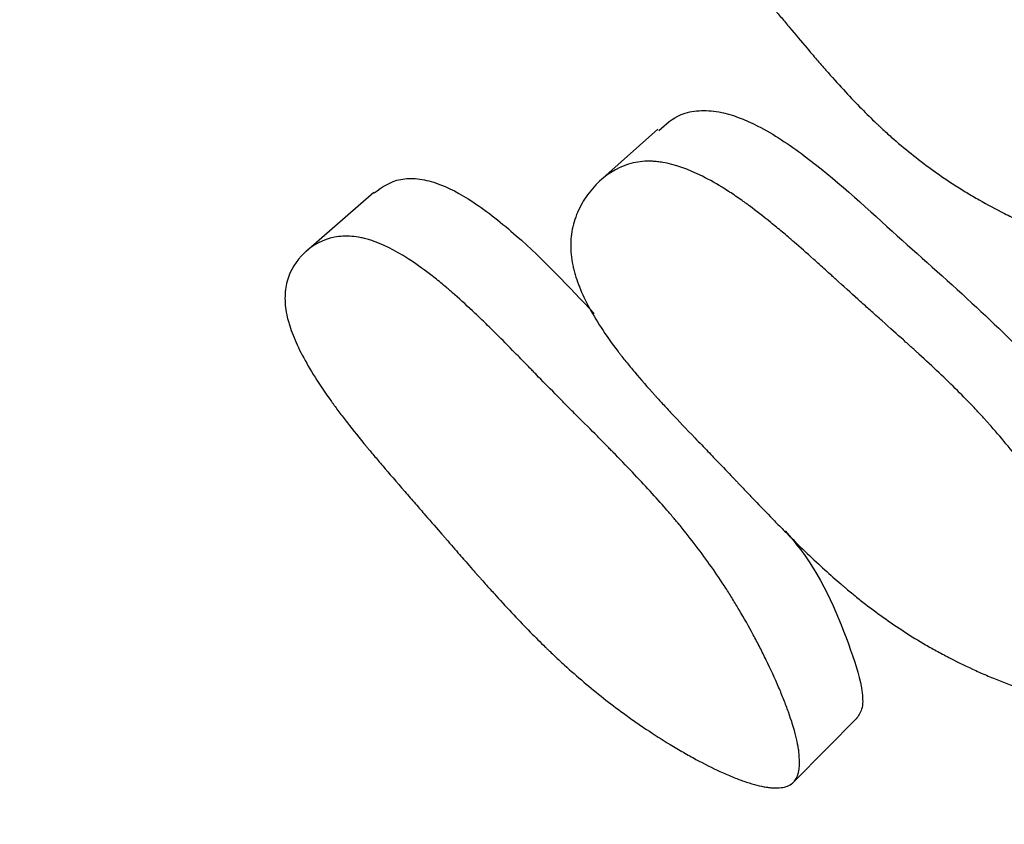
# Model space of a CAD drawing. Units: millimetres. Extents: x 5 to 589, y 5 to 417.
# Drawn here: x 282 to 284, y 192 to 194 of the extents above; entities that cross this region are included whole.
import ezdxf

# ---------------------------------------------------------------- set-up
doc = ezdxf.new("R2010")
doc.units = ezdxf.units.MM
doc.header["$LTSCALE"] = 2

msp = doc.modelspace()

# ---------------------------------------------------------------- linework, layer by layer
at = {"color": 7, "linetype": 'Continuous', "lineweight": 25}
for p, q in [((283.3269, 193.5224), (283.1695, 193.3814)), ((282.554, 193.35), (282.3698, 193.1894))]:
    msp.add_line(p, q, dxfattribs=at)
at = {"color": 7, "linetype": 'Continuous', "lineweight": 25, "flags": 128}
msp.add_lwpolyline([(283.698, 191.7461), (283.7845, 191.8331), (283.871, 191.9201)], dxfattribs=at)
at = {"color": 7, "linetype": 'Continuous', "lineweight": 25}
for radius in [30, 20]:
    msp.add_circle((303.0828, 211.1894), radius, dxfattribs=at)
for points, knots in [([(283.4957, 194.8052), (283.5218, 194.8253), (283.5616, 194.8561), (283.6324, 194.8679), (283.7074, 194.861), (283.809, 194.8167), (283.9666, 194.6989), (284.1422, 194.5133), (284.3478, 194.307), (284.5377, 194.0992), (284.692, 193.8514), (284.7836, 193.624), (284.8132, 193.4598), (284.8033, 193.3929), (284.7897, 193.365), (284.7801, 193.355), (284.7755, 193.3503)], [0, 0, 0, 0, 0.053765, 0.082226, 0.11054, 0.164744, 0.232445, 0.37206, 0.500573, 0.61799, 0.74202, 0.886332, 0.950149, 0.977162, 0.989052, 1, 1, 1, 1]), ([(284.6451, 193.223), (284.6258, 193.2062), (284.5973, 193.1983), (284.5406, 193.1999), (284.5193, 193.2026), (284.484, 193.2102), (284.4717, 193.2133), (284.4523, 193.2188), (284.4457, 193.2208), (284.4356, 193.224), (284.4321, 193.2251), (284.4252, 193.2273), (284.4211, 193.2287), (284.3953, 193.2375), (284.3715, 193.2467), (284.3347, 193.2624), (284.3223, 193.268), (284.3033, 193.2768), (284.2969, 193.2799), (284.284, 193.2861), (284.2769, 193.2896), (284.2474, 193.3044), (284.2243, 193.3168), (284.1904, 193.3361), (284.1792, 193.3427), (284.1627, 193.3527), (284.1572, 193.3561), (284.1463, 193.3629), (284.1402, 193.3667), (284.0972, 193.3944), (284.0598, 193.4211), (284.0051, 193.4645), (283.9871, 193.4795), (283.9605, 193.5027), (283.9517, 193.5106), (283.9385, 193.5227), (283.9342, 193.5267), (283.9276, 193.5328), (283.9255, 193.5349), (283.9211, 193.539), (283.9184, 193.5416), (283.891, 193.5678), (283.8628, 193.5968), (283.8169, 193.6466), (283.801, 193.6643), (283.7762, 193.6924), (283.7678, 193.702), (283.755, 193.7169), (283.7507, 193.7219), (283.742, 193.7321), (283.7373, 193.7377), (283.7171, 193.7616), (283.7013, 193.7804), (283.6784, 193.8079), (283.6708, 193.817), (283.6597, 193.8304), (283.656, 193.8349), (283.6505, 193.8415), (283.6487, 193.8438), (283.646, 193.8471), (283.6451, 193.8482), (283.6433, 193.8504), (283.642, 193.8519), (283.6329, 193.863), (283.6204, 193.8779), (283.5958, 193.9073), (283.5867, 193.9182), (283.5714, 193.9363), (283.5661, 193.9426), (283.555, 193.9558), (283.5486, 193.9634), (283.5214, 193.9959), (283.5021, 194.0191), (283.477, 194.0499), (283.4692, 194.0595), (283.4585, 194.0729), (283.4551, 194.0772), (283.4502, 194.0833), (283.4486, 194.0853), (283.4463, 194.0883), (283.4456, 194.0893), (283.444, 194.0912), (283.4437, 194.0916), (283.4245, 194.1162), (283.4079, 194.1383), (283.3854, 194.1698), (283.3782, 194.18), (283.3681, 194.1949), (283.3648, 194.1998), (283.36, 194.207), (283.3584, 194.2094), (283.3553, 194.2142), (283.3542, 194.216), (283.3221, 194.2661), (283.2989, 194.3102), (283.2745, 194.372), (283.2681, 194.3919), (283.261, 194.4205), (283.2591, 194.4299), (283.2569, 194.4436), (283.2563, 194.4482), (283.2552, 194.4571), (283.2549, 194.4609), (283.2531, 194.4863), (283.2539, 194.506), (283.26, 194.5443), (283.2651, 194.5624), (283.2806, 194.5994), (283.2902, 194.6168), (283.3131, 194.6496), (283.3261, 194.6647), (283.3726, 194.7089), (283.4061, 194.7294), (283.46, 194.7466), (283.4779, 194.7499), (283.5059, 194.7511), (283.5153, 194.7509), (283.5298, 194.7497), (283.5346, 194.7492), (283.5444, 194.7478), (283.55, 194.7468), (283.5883, 194.739), (283.6248, 194.7246), (283.6833, 194.6917), (283.7034, 194.6789), (283.7346, 194.6568), (283.7451, 194.649), (283.7612, 194.6366), (283.7666, 194.6323), (283.7747, 194.6257), (283.7775, 194.6235), (283.7829, 194.619), (283.7863, 194.6163), (283.806, 194.5998), (283.8244, 194.5836), (283.8535, 194.5568), (283.8635, 194.5475), (283.8788, 194.5329), (283.8839, 194.5279), (283.8917, 194.5203), (283.8943, 194.5178), (283.8983, 194.5139), (283.8996, 194.5126), (283.9023, 194.51), (283.9041, 194.5082), (283.9188, 194.4937), (283.935, 194.4773), (283.9632, 194.4486), (283.9732, 194.4383), (283.9891, 194.4219), (283.9946, 194.4163), (284.003, 194.4076), (284.0058, 194.4046), (284.0102, 194.4001), (284.0116, 194.3986), (284.0146, 194.3956), (284.0167, 194.3934), (284.0304, 194.3792), (284.0457, 194.3634), (284.0722, 194.3361), (284.0817, 194.3264), (284.0968, 194.311), (284.1019, 194.3057), (284.1126, 194.2949), (284.1185, 194.2888), (284.1446, 194.2623), (284.1633, 194.2433), (284.188, 194.2179), (284.1957, 194.21), (284.2064, 194.1989), (284.2099, 194.1953), (284.2148, 194.1902), (284.2164, 194.1885), (284.2196, 194.1852), (284.2204, 194.1844), (284.2584, 194.1447), (284.2911, 194.1092), (284.3352, 194.0586), (284.3492, 194.0422), (284.3688, 194.0182), (284.3752, 194.0103), (284.3845, 193.9987), (284.3875, 193.9948), (284.392, 193.9891), (284.3934, 193.9872), (284.3964, 193.9834), (284.3975, 193.982), (284.4281, 193.9419), (284.4549, 193.9032), (284.4923, 193.8436), (284.5042, 193.8235), (284.5215, 193.7929), (284.5271, 193.7827), (284.5353, 193.7672), (284.5381, 193.762), (284.5435, 193.7517), (284.5458, 193.7471), (284.5607, 193.7175), (284.572, 193.6936), (284.5882, 193.6572), (284.5935, 193.645), (284.6011, 193.6267), (284.6036, 193.6205), (284.6086, 193.6082), (284.6108, 193.6027), (284.6241, 193.5684), (284.6335, 193.5421), (284.6457, 193.504), (284.6495, 193.4915), (284.6547, 193.4733), (284.6563, 193.4672), (284.6595, 193.4553), (284.6608, 193.4501), (284.6687, 193.4173), (284.6732, 193.3932), (284.6773, 193.3599), (284.6782, 193.3493), (284.6789, 193.3342), (284.679, 193.3292), (284.679, 193.3196), (284.6789, 193.3155), (284.6776, 193.2901), (284.6744, 193.2727), (284.6632, 193.2436), (284.6548, 193.2314), (284.6451, 193.223)], [0, 0, 0, 0, 0.03125, 0.03125, 0.046875, 0.046875, 0.054688, 0.054688, 0.058594, 0.058594, 0.060547, 0.060547, 0.0625, 0.0625, 0.078125, 0.078125, 0.085938, 0.085938, 0.089844, 0.089844, 0.09375, 0.09375, 0.109375, 0.109375, 0.117188, 0.117188, 0.121094, 0.121094, 0.125, 0.125, 0.15625, 0.15625, 0.171875, 0.171875, 0.179688, 0.179688, 0.183594, 0.183594, 0.185547, 0.185547, 0.1875, 0.1875, 0.21875, 0.21875, 0.234375, 0.234375, 0.242188, 0.242188, 0.246094, 0.246094, 0.25, 0.25, 0.265625, 0.265625, 0.273438, 0.273438, 0.277344, 0.277344, 0.279297, 0.279297, 0.280273, 0.280273, 0.28125, 0.28125, 0.296875, 0.296875, 0.304688, 0.304688, 0.308594, 0.308594, 0.3125, 0.3125, 0.328125, 0.328125, 0.335938, 0.335938, 0.339844, 0.339844, 0.341797, 0.341797, 0.342773, 0.342773, 0.34375, 0.34375, 0.359375, 0.359375, 0.367188, 0.367188, 0.371094, 0.371094, 0.373047, 0.373047, 0.375, 0.375, 0.40625, 0.40625, 0.421875, 0.421875, 0.429688, 0.429688, 0.433594, 0.433594, 0.4375, 0.4375, 0.453125, 0.453125, 0.46875, 0.46875, 0.484375, 0.484375, 0.5, 0.5, 0.53125, 0.53125, 0.546875, 0.546875, 0.554688, 0.554688, 0.558594, 0.558594, 0.5625, 0.5625, 0.59375, 0.59375, 0.609375, 0.609375, 0.617188, 0.617188, 0.621094, 0.621094, 0.623047, 0.623047, 0.625, 0.625, 0.640625, 0.640625, 0.648438, 0.648438, 0.652344, 0.652344, 0.654297, 0.654297, 0.655273, 0.655273, 0.65625, 0.65625, 0.671875, 0.671875, 0.679688, 0.679688, 0.683594, 0.683594, 0.685547, 0.685547, 0.686523, 0.686523, 0.6875, 0.6875, 0.703125, 0.703125, 0.710938, 0.710938, 0.714844, 0.714844, 0.71875, 0.71875, 0.734375, 0.734375, 0.742188, 0.742188, 0.746094, 0.746094, 0.748047, 0.748047, 0.75, 0.75, 0.78125, 0.78125, 0.796875, 0.796875, 0.804688, 0.804688, 0.808594, 0.808594, 0.810547, 0.810547, 0.8125, 0.8125, 0.84375, 0.84375, 0.859375, 0.859375, 0.867188, 0.867188, 0.871094, 0.871094, 0.875, 0.875, 0.890625, 0.890625, 0.898438, 0.898438, 0.902344, 0.902344, 0.90625, 0.90625, 0.921875, 0.921875, 0.929688, 0.929688, 0.933594, 0.933594, 0.9375, 0.9375, 0.953125, 0.953125, 0.960938, 0.960938, 0.964844, 0.964844, 0.96875, 0.96875, 0.984375, 0.984375, 1, 1, 1, 1]), ([(283.3302, 193.5184), (283.3486, 193.5353), (283.3785, 193.5626), (283.4385, 193.5746), (283.5091, 193.5704), (283.6095, 193.5308), (283.7715, 193.4223), (283.9588, 193.2487), (284.1769, 193.0561), (284.3805, 192.8613), (284.5555, 192.6267), (284.6696, 192.4099), (284.718, 192.2524), (284.7174, 192.1876), (284.7084, 192.1603), (284.7008, 192.1504), (284.6971, 192.1456)], [0, 0, 0, 0, 0.0461, 0.074812, 0.103391, 0.158065, 0.226326, 0.367013, 0.496591, 0.614994, 0.740013, 0.885361, 0.949677, 0.976938, 0.988942, 1, 1, 1, 1]), ([(284.5514, 191.9944), (284.5354, 191.9773), (284.5096, 191.9685), (284.4564, 191.9678), (284.4362, 191.9697), (284.4022, 191.9757), (284.3903, 191.9782), (284.3715, 191.9828), (284.3651, 191.9845), (284.3552, 191.9872), (284.3519, 191.9881), (284.3452, 191.9901), (284.3411, 191.9913), (284.3158, 191.9989), (284.2925, 192.0069), (284.2561, 192.0209), (284.2437, 192.0259), (284.2249, 192.0338), (284.2186, 192.0365), (284.2058, 192.0421), (284.1987, 192.0452), (284.1692, 192.0587), (284.146, 192.0699), (284.1119, 192.0876), (284.1006, 192.0936), (284.0839, 192.1028), (284.0783, 192.1059), (284.0672, 192.1121), (284.0611, 192.1156), (284.0173, 192.1411), (283.979, 192.1659), (283.9225, 192.2062), (283.9038, 192.2202), (283.876, 192.2419), (283.8668, 192.2493), (283.853, 192.2606), (283.8484, 192.2643), (283.8415, 192.2701), (283.8393, 192.272), (283.8347, 192.2758), (283.8318, 192.2782), (283.8029, 192.3029), (283.7729, 192.3301), (283.7237, 192.3769), (283.7067, 192.3935), (283.6801, 192.42), (283.6711, 192.429), (283.6573, 192.443), (283.6526, 192.4477), (283.6433, 192.4573), (283.6379, 192.4628), (283.6171, 192.4843), (283.6004, 192.5015), (283.5756, 192.5275), (283.5673, 192.5361), (283.555, 192.5491), (283.5508, 192.5535), (283.5447, 192.56), (283.5426, 192.5621), (283.5395, 192.5654), (283.5385, 192.5665), (283.5365, 192.5687), (283.535, 192.5702), (283.5246, 192.5813), (283.5108, 192.5957), (283.4842, 192.6233), (283.4743, 192.6335), (283.4581, 192.6504), (283.4525, 192.6562), (283.4407, 192.6685), (283.4341, 192.6753), (283.4045, 192.7061), (283.3836, 192.7281), (283.3563, 192.7571), (283.3479, 192.7662), (283.3363, 192.7787), (283.3326, 192.7828), (283.3273, 192.7885), (283.3256, 192.7904), (283.3231, 192.7932), (283.3222, 192.7941), (283.3206, 192.7959), (283.3202, 192.7963), (283.2992, 192.8196), (283.281, 192.8404), (283.256, 192.8702), (283.248, 192.8799), (283.2367, 192.894), (283.233, 192.8986), (283.2276, 192.9055), (283.2258, 192.9078), (283.2223, 192.9123), (283.221, 192.914), (283.1847, 192.9614), (283.1574, 193.0034), (283.1266, 193.0622), (283.118, 193.0812), (283.1077, 193.1085), (283.1047, 193.1175), (283.1008, 193.1306), (283.0996, 193.135), (283.0974, 193.1436), (283.0966, 193.1472), (283.0916, 193.1716), (283.0897, 193.1906), (283.0904, 193.2276), (283.0927, 193.2451), (283.1023, 193.2811), (283.109, 193.2981), (283.1262, 193.3304), (283.1364, 193.3454), (283.1743, 193.3894), (283.2032, 193.4104), (283.2517, 193.4289), (283.2681, 193.4327), (283.2942, 193.4349), (283.3032, 193.4351), (283.3169, 193.4344), (283.3215, 193.4341), (283.3309, 193.4331), (283.3363, 193.4323), (283.3733, 193.4262), (283.4094, 193.4136), (283.4684, 193.384), (283.4889, 193.3723), (283.5209, 193.3521), (283.5318, 193.3449), (283.5484, 193.3335), (283.554, 193.3296), (283.5625, 193.3235), (283.5653, 193.3215), (283.571, 193.3173), (283.5745, 193.3148), (283.595, 193.2996), (283.6144, 193.2845), (283.645, 193.2597), (283.6555, 193.251), (283.6716, 193.2375), (283.677, 193.2328), (283.6853, 193.2258), (283.6881, 193.2234), (283.6923, 193.2198), (283.6937, 193.2186), (283.6965, 193.2162), (283.6984, 193.2145), (283.7141, 193.2009), (283.7315, 193.1856), (283.7614, 193.1588), (283.7721, 193.1492), (283.789, 193.1339), (283.7948, 193.1287), (283.8038, 193.1206), (283.8068, 193.1178), (283.8129, 193.1123), (283.8166, 193.109), (283.8402, 193.0876), (283.8599, 193.0697), (283.8877, 193.0448), (283.8966, 193.0368), (283.9139, 193.0213), (283.9269, 193.0097), (283.9597, 192.9804), (283.9789, 192.9632), (284.0039, 192.9407), (284.0116, 192.9338), (284.0222, 192.9242), (284.0256, 192.9212), (284.0304, 192.9168), (284.0319, 192.9154), (284.0342, 192.9133), (284.035, 192.9127), (284.0364, 192.9113), (284.0367, 192.9111), (284.076, 192.8751), (284.111, 192.8419), (284.1587, 192.7944), (284.1738, 192.779), (284.1953, 192.7564), (284.2022, 192.749), (284.2124, 192.738), (284.2157, 192.7343), (284.2206, 192.7289), (284.2222, 192.7271), (284.2255, 192.7235), (284.2267, 192.7222), (284.2603, 192.6844), (284.2902, 192.6478), (284.3325, 192.5913), (284.3462, 192.5722), (284.366, 192.5431), (284.3726, 192.5333), (284.3822, 192.5186), (284.3854, 192.5137), (284.3917, 192.5038), (284.3944, 192.4995), (284.412, 192.4713), (284.4255, 192.4484), (284.4451, 192.4137), (284.4515, 192.4021), (284.4609, 192.3845), (284.464, 192.3787), (284.4701, 192.3669), (284.4728, 192.3616), (284.4895, 192.3289), (284.5015, 192.3036), (284.5176, 192.2671), (284.5226, 192.2552), (284.5297, 192.2376), (284.532, 192.2318), (284.5364, 192.2204), (284.5382, 192.2154), (284.5496, 192.1839), (284.5568, 192.1606), (284.5647, 192.1285), (284.5668, 192.1182), (284.5693, 192.1036), (284.57, 192.0988), (284.5712, 192.0895), (284.5716, 192.0855), (284.5736, 192.0608), (284.5726, 192.0438), (284.5658, 192.0151), (284.5594, 192.0029), (284.5514, 191.9944)], [0, 0, 0, 0, 0.03125, 0.03125, 0.046875, 0.046875, 0.054688, 0.054688, 0.058594, 0.058594, 0.060547, 0.060547, 0.0625, 0.0625, 0.078125, 0.078125, 0.085938, 0.085938, 0.089844, 0.089844, 0.09375, 0.09375, 0.109375, 0.109375, 0.117188, 0.117188, 0.121094, 0.121094, 0.125, 0.125, 0.15625, 0.15625, 0.171875, 0.171875, 0.179688, 0.179688, 0.183594, 0.183594, 0.185547, 0.185547, 0.1875, 0.1875, 0.21875, 0.21875, 0.234375, 0.234375, 0.242188, 0.242188, 0.246094, 0.246094, 0.25, 0.25, 0.265625, 0.265625, 0.273438, 0.273438, 0.277344, 0.277344, 0.279297, 0.279297, 0.280273, 0.280273, 0.28125, 0.28125, 0.296875, 0.296875, 0.304688, 0.304688, 0.308594, 0.308594, 0.3125, 0.3125, 0.328125, 0.328125, 0.335938, 0.335938, 0.339844, 0.339844, 0.341797, 0.341797, 0.342773, 0.342773, 0.34375, 0.34375, 0.359375, 0.359375, 0.367188, 0.367188, 0.371094, 0.371094, 0.373047, 0.373047, 0.375, 0.375, 0.40625, 0.40625, 0.421875, 0.421875, 0.429688, 0.429688, 0.433594, 0.433594, 0.4375, 0.4375, 0.453125, 0.453125, 0.46875, 0.46875, 0.484375, 0.484375, 0.5, 0.5, 0.53125, 0.53125, 0.546875, 0.546875, 0.554688, 0.554688, 0.558594, 0.558594, 0.5625, 0.5625, 0.59375, 0.59375, 0.609375, 0.609375, 0.617188, 0.617188, 0.621094, 0.621094, 0.623047, 0.623047, 0.625, 0.625, 0.640625, 0.640625, 0.648438, 0.648438, 0.652344, 0.652344, 0.654297, 0.654297, 0.655273, 0.655273, 0.65625, 0.65625, 0.671875, 0.671875, 0.679688, 0.679688, 0.683594, 0.683594, 0.685547, 0.685547, 0.6875, 0.6875, 0.703125, 0.703125, 0.710938, 0.710938, 0.71875, 0.71875, 0.734375, 0.734375, 0.742188, 0.742188, 0.746094, 0.746094, 0.748047, 0.748047, 0.749023, 0.749023, 0.75, 0.75, 0.78125, 0.78125, 0.796875, 0.796875, 0.804688, 0.804688, 0.808594, 0.808594, 0.810547, 0.810547, 0.8125, 0.8125, 0.84375, 0.84375, 0.859375, 0.859375, 0.867188, 0.867188, 0.871094, 0.871094, 0.875, 0.875, 0.890625, 0.890625, 0.898438, 0.898438, 0.902344, 0.902344, 0.90625, 0.90625, 0.921875, 0.921875, 0.929688, 0.929688, 0.933594, 0.933594, 0.9375, 0.9375, 0.953125, 0.953125, 0.960938, 0.960938, 0.964844, 0.964844, 0.96875, 0.96875, 0.984375, 0.984375, 1, 1, 1, 1]), ([(282.5549, 193.3487), (282.5768, 193.3642), (282.6092, 193.3872), (282.6722, 193.3892), (282.7385, 193.374), (282.8326, 193.3229), (282.9807, 193.2039), (283.0851, 193.0933), (283.1541, 193.0203)], [0, 0, 0, 0, 0.160312, 0.237699, 0.314565, 0.461056, 0.64379, 1, 1, 1, 1]), ([(283.6937, 191.7419), (283.686, 191.7352), (283.6756, 191.731), (283.656, 191.7286), (283.6489, 191.7284), (283.6371, 191.729), (283.633, 191.7294), (283.6246, 191.7304), (283.6196, 191.7312), (283.5994, 191.735), (283.5813, 191.74), (283.5515, 191.7504), (283.5411, 191.7543), (283.5248, 191.761), (283.5192, 191.7633), (283.5079, 191.7683), (283.5015, 191.7712), (283.4754, 191.7832), (283.4536, 191.7942), (283.4198, 191.8125), (283.4083, 191.8189), (283.3908, 191.829), (283.3849, 191.8324), (283.373, 191.8395), (283.3664, 191.8434), (283.339, 191.8602), (283.3174, 191.8739), (283.2855, 191.8952), (283.275, 191.9024), (283.2593, 191.9134), (283.2541, 191.917), (283.2438, 191.9244), (283.238, 191.9286), (283.1971, 191.9584), (283.1612, 191.9867), (283.108, 192.0319), (283.0903, 192.0474), (283.0641, 192.0712), (283.0554, 192.0793), (283.0423, 192.0916), (283.038, 192.0957), (283.0315, 192.1019), (283.0294, 192.104), (283.025, 192.1081), (283.0223, 192.1107), (282.9947, 192.1375), (282.9662, 192.1667), (282.9194, 192.2164), (282.9032, 192.2339), (282.878, 192.2617), (282.8694, 192.2712), (282.8563, 192.2859), (282.8519, 192.2908), (282.8452, 192.2983), (282.843, 192.3008), (282.8396, 192.3046), (282.8385, 192.3059), (282.8368, 192.3078), (282.8362, 192.3085), (282.8351, 192.3097), (282.834, 192.311), (282.8325, 192.3126), (282.8239, 192.3225), (282.8002, 192.3496), (282.7905, 192.3608), (282.7732, 192.3805), (282.767, 192.3877), (282.7571, 192.3991), (282.7537, 192.403), (282.7484, 192.4092), (282.7466, 192.4112), (282.7438, 192.4144), (282.7429, 192.4154), (282.7411, 192.4176), (282.7396, 192.4193), (282.7261, 192.4349), (282.711, 192.4522), (282.6858, 192.4812), (282.6769, 192.4914), (282.6628, 192.5076), (282.658, 192.5131), (282.6482, 192.5243), (282.6437, 192.5296), (282.6156, 192.5618), (282.5957, 192.5849), (282.5698, 192.6154), (282.5617, 192.6249), (282.5507, 192.6381), (282.5471, 192.6423), (282.5421, 192.6484), (282.5404, 192.6504), (282.538, 192.6533), (282.5372, 192.6542), (282.5356, 192.6561), (282.5353, 192.6566), (282.5153, 192.6808), (282.4979, 192.7025), (282.474, 192.7332), (282.4664, 192.7432), (282.4555, 192.7577), (282.452, 192.7624), (282.4468, 192.7694), (282.4451, 192.7718), (282.4418, 192.7764), (282.4405, 192.7781), (282.4057, 192.8265), (282.3793, 192.8684), (282.3494, 192.9257), (282.341, 192.9439), (282.3308, 192.9698), (282.3278, 192.9782), (282.3239, 192.9905), (282.3227, 192.9946), (282.3205, 193.0025), (282.3196, 193.0058), (282.3144, 193.0283), (282.3123, 193.0453), (282.3122, 193.0779), (282.3141, 193.0929), (282.3266, 193.1381), (282.3419, 193.1634), (282.3889, 193.2075), (282.416, 193.2217), (282.4619, 193.2307), (282.4775, 193.2316), (282.5021, 193.2296), (282.5106, 193.2284), (282.5235, 193.2258), (282.5279, 193.2247), (282.5367, 193.2224), (282.5419, 193.2209), (282.5766, 193.2098), (282.6106, 193.193), (282.6662, 193.1573), (282.6855, 193.1437), (282.7157, 193.1206), (282.7259, 193.1125), (282.7415, 193.0996), (282.7468, 193.0952), (282.7548, 193.0885), (282.7575, 193.0862), (282.7628, 193.0816), (282.7661, 193.0788), (282.7853, 193.062), (282.8035, 193.0455), (282.8323, 193.0184), (282.8422, 193.009), (282.8574, 192.9943), (282.8626, 192.9893), (282.8704, 192.9816), (282.873, 192.979), (282.8769, 192.9751), (282.8783, 192.9738), (282.8809, 192.9712), (282.8827, 192.9694), (282.897, 192.9553), (282.9131, 192.9391), (282.9413, 192.9103), (282.9515, 192.9), (282.9677, 192.8834), (282.9732, 192.8777), (282.9819, 192.8689), (282.9848, 192.8659), (282.9892, 192.8613), (282.9907, 192.8598), (282.9937, 192.8567), (282.9957, 192.8546), (283.0128, 192.8371), (283.0297, 192.8198), (283.0566, 192.7926), (283.0658, 192.7832), (283.0799, 192.7689), (283.0847, 192.7641), (283.0944, 192.7544), (283.0987, 192.75), (283.1263, 192.7223), (283.1458, 192.7028), (283.171, 192.6774), (283.1787, 192.6696), (283.1893, 192.6589), (283.1926, 192.6555), (283.1974, 192.6506), (283.199, 192.649), (283.2013, 192.6467), (283.202, 192.6459), (283.2035, 192.6444), (283.2038, 192.6442), (283.2418, 192.6054), (283.2755, 192.5699), (283.3212, 192.5199), (283.3356, 192.5038), (283.356, 192.4804), (283.3626, 192.4727), (283.3722, 192.4614), (283.3753, 192.4576), (283.38, 192.4521), (283.3815, 192.4502), (283.3845, 192.4465), (283.3857, 192.4452), (283.4179, 192.406), (283.4465, 192.3684), (283.4867, 192.311), (283.4997, 192.2917), (283.5185, 192.2625), (283.5247, 192.2528), (283.5338, 192.2381), (283.5368, 192.2332), (283.5427, 192.2233), (283.5453, 192.219), (283.5619, 192.191), (283.5746, 192.1684), (283.593, 192.1342), (283.5991, 192.1227), (283.6079, 192.1055), (283.6108, 192.0997), (283.6166, 192.0881), (283.6192, 192.0829), (283.6348, 192.051), (283.646, 192.0265), (283.6611, 191.9913), (283.6658, 191.9798), (283.6725, 191.9629), (283.6746, 191.9573), (283.6788, 191.9463), (283.6805, 191.9415), (283.6912, 191.9116), (283.698, 191.8896), (283.7054, 191.8596), (283.7075, 191.8501), (283.7098, 191.8366), (283.7105, 191.8322), (283.7116, 191.8237), (283.712, 191.82), (283.7154, 191.7798), (283.7092, 191.7552), (283.6937, 191.7419)], [0, 0, 0, 0, 0.015625, 0.015625, 0.023438, 0.023438, 0.027344, 0.027344, 0.03125, 0.03125, 0.046875, 0.046875, 0.054688, 0.054688, 0.058594, 0.058594, 0.0625, 0.0625, 0.078125, 0.078125, 0.085938, 0.085938, 0.089844, 0.089844, 0.09375, 0.09375, 0.109375, 0.109375, 0.117188, 0.117188, 0.121094, 0.121094, 0.125, 0.125, 0.15625, 0.15625, 0.171875, 0.171875, 0.179688, 0.179688, 0.183594, 0.183594, 0.185547, 0.185547, 0.1875, 0.1875, 0.21875, 0.21875, 0.234375, 0.234375, 0.242188, 0.242188, 0.246094, 0.246094, 0.248047, 0.248047, 0.249023, 0.249023, 0.249512, 0.249512, 0.25, 0.25, 0.265625, 0.265625, 0.273438, 0.273438, 0.277344, 0.277344, 0.279297, 0.279297, 0.280273, 0.280273, 0.280762, 0.280762, 0.28125, 0.28125, 0.296875, 0.296875, 0.304688, 0.304688, 0.308594, 0.308594, 0.3125, 0.3125, 0.328125, 0.328125, 0.335938, 0.335938, 0.339844, 0.339844, 0.341797, 0.341797, 0.342773, 0.342773, 0.34375, 0.34375, 0.359375, 0.359375, 0.367188, 0.367188, 0.371094, 0.371094, 0.373047, 0.373047, 0.375, 0.375, 0.40625, 0.40625, 0.421875, 0.421875, 0.429688, 0.429688, 0.433594, 0.433594, 0.4375, 0.4375, 0.453125, 0.453125, 0.46875, 0.46875, 0.5, 0.5, 0.53125, 0.53125, 0.546875, 0.546875, 0.554688, 0.554688, 0.558594, 0.558594, 0.5625, 0.5625, 0.59375, 0.59375, 0.609375, 0.609375, 0.617188, 0.617188, 0.621094, 0.621094, 0.623047, 0.623047, 0.625, 0.625, 0.640625, 0.640625, 0.648438, 0.648438, 0.652344, 0.652344, 0.654297, 0.654297, 0.655273, 0.655273, 0.65625, 0.65625, 0.671875, 0.671875, 0.679688, 0.679688, 0.683594, 0.683594, 0.685547, 0.685547, 0.686523, 0.686523, 0.6875, 0.6875, 0.703125, 0.703125, 0.710938, 0.710938, 0.714844, 0.714844, 0.71875, 0.71875, 0.734375, 0.734375, 0.742188, 0.742188, 0.746094, 0.746094, 0.748047, 0.748047, 0.749023, 0.749023, 0.75, 0.75, 0.78125, 0.78125, 0.796875, 0.796875, 0.804688, 0.804688, 0.808594, 0.808594, 0.810547, 0.810547, 0.8125, 0.8125, 0.84375, 0.84375, 0.859375, 0.859375, 0.867188, 0.867188, 0.871094, 0.871094, 0.875, 0.875, 0.890625, 0.890625, 0.898438, 0.898438, 0.902344, 0.902344, 0.90625, 0.90625, 0.921875, 0.921875, 0.929688, 0.929688, 0.933594, 0.933594, 0.9375, 0.9375, 0.953125, 0.953125, 0.960938, 0.960938, 0.964844, 0.964844, 0.96875, 0.96875, 1, 1, 1, 1]), ([(283.674, 192.4287), (283.6884, 192.4114), (283.7727, 192.3103), (283.8374, 192.1521), (283.8843, 192.0073), (283.8861, 191.9425), (283.8729, 191.9243), (283.8669, 191.916)], [0, 0, 0, 0, 0.10283, 0.6028, 0.825062, 0.919948, 1, 1, 1, 1])]:
    msp.add_open_spline(points, degree=3, knots=knots, dxfattribs=at)

doc.saveas('drawing.dxf')
